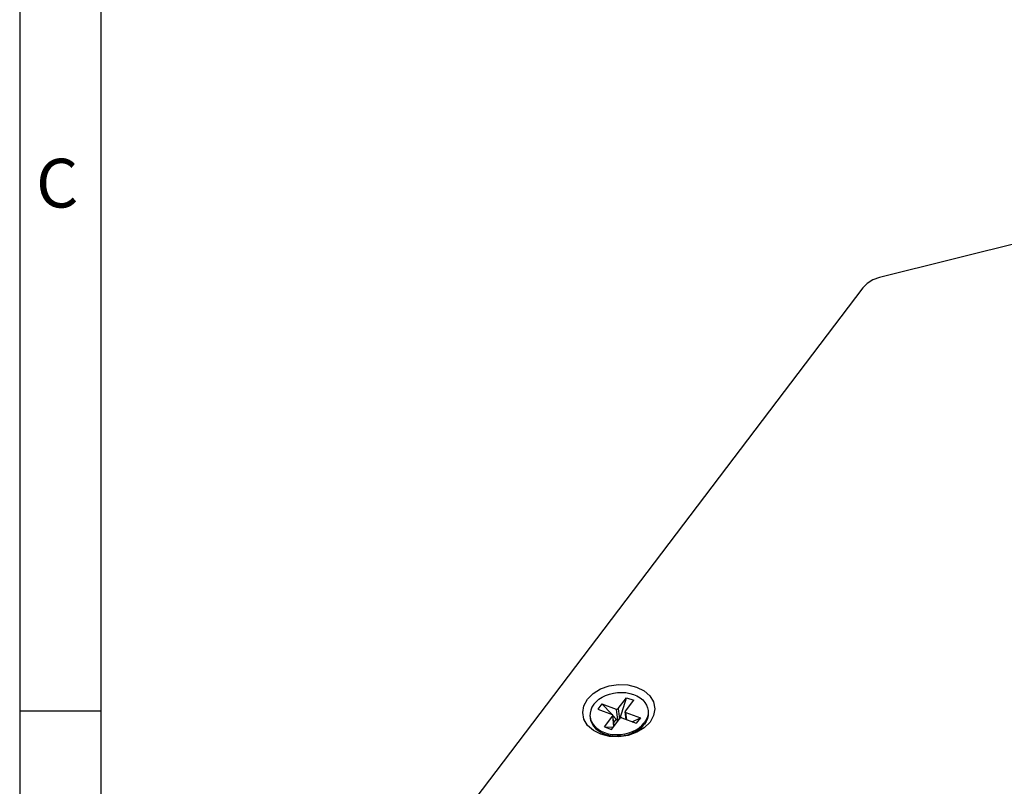
# Model space of a CAD drawing. Units: inches. Extents: x 0.2 to 21.8, y 0.7 to 16.3.
# Drawn here: x 0.2 to 3.3, y 6.7 to 9 of the extents above; entities that cross this region are included whole.
import ezdxf

# ---------------------------------------------------------------- set-up
doc = ezdxf.new("R2010")
doc.units = ezdxf.units.IN
doc.header["$MEASUREMENT"] = 0
doc.layers.add('Default', color=7, linetype='Continuous')
doc.layers.add('TEXT', color=7, linetype='Continuous')

# ---------------------------------------------------------------- blocks, each defined once
blk = doc.blocks.new('SE256')
at = {"color": 7, "linetype": 'Continuous'}
for p, q in [((2.0738, 6.8857), (2.0743, 6.8867)), ((2.0743, 6.8867), (2.0744, 6.8876))]:
    blk.add_line(p, q, dxfattribs=at)
blk = doc.blocks.new('SE255')
blk.add_blockref('SE256', (0, 0))
blk = doc.blocks.new('SE258')
at = {"color": 7, "linetype": 'Continuous'}
for p, q in [((2.1125, 6.8991), (2.1124, 6.8982)), ((2.113, 6.9), (2.1125, 6.8991))]:
    blk.add_line(p, q, dxfattribs=at)
blk = doc.blocks.new('SE257')
blk.add_blockref('SE258', (0, 0))
blk = doc.blocks.new('SE260')
at = {"color": 7, "linetype": 'Continuous'}
for p, q in [((2.0102, 6.9125), (2.0063, 6.9035)), ((2.0157, 6.9212), (2.0102, 6.9125)), ((2.0043, 6.8942), (2.004, 6.885)), ((2.004, 6.885), (2.0042, 6.8833)), ((2.0063, 6.9035), (2.0043, 6.8942))]:
    blk.add_line(p, q, dxfattribs=at)
blk = doc.blocks.new('SE259')
blk.add_blockref('SE260', (0, 0))
blk = doc.blocks.new('SE266')
at = {"color": 7, "linetype": 'Continuous'}
for p, q in [((2.8561, 8.2158), (2.8427, 8.2023)), ((2.8737, 8.2266), (2.8561, 8.2158)), ((2.8943, 8.2339), (2.8737, 8.2266))]:
    blk.add_line(p, q, dxfattribs=at)
blk = doc.blocks.new('SE265')
blk.add_blockref('SE266', (0, 0))
blk = doc.blocks.new('SE274')
at = {"color": 7, "linetype": 'Continuous'}
for p, q in [((2.0733, 6.8893), (2.0722, 6.8899)), ((2.074, 6.8886), (2.0733, 6.8893)), ((2.0744, 6.8876), (2.074, 6.8886))]:
    blk.add_line(p, q, dxfattribs=at)
blk = doc.blocks.new('SE273')
blk.add_blockref('SE274', (0, 0))
blk = doc.blocks.new('SE276')
at = {"color": 7, "linetype": 'Continuous'}
for p, q in [((2.0046, 6.8789), (2.006, 6.8714)), ((2.006, 6.8714), (2.0094, 6.8627)), ((2.0094, 6.8627), (2.0145, 6.8544)), ((2.0145, 6.8544), (2.0211, 6.8469)), ((2.0211, 6.8469), (2.0293, 6.8402)), ((2.0293, 6.8402), (2.0388, 6.8345)), ((2.0388, 6.8345), (2.0494, 6.8298)), ((2.0494, 6.8298), (2.0609, 6.8264)), ((2.0609, 6.8264), (2.0731, 6.8242)), ((2.0731, 6.8242), (2.0857, 6.8234)), ((2.0857, 6.8234), (2.0985, 6.8239)), ((2.0985, 6.8239), (2.1111, 6.8256)), ((2.1111, 6.8256), (2.1235, 6.8287)), ((2.1235, 6.8287), (2.1352, 6.833))]:
    blk.add_line(p, q, dxfattribs=at)
blk = doc.blocks.new('SE275')
blk.add_blockref('SE276', (0, 0))
blk = doc.blocks.new('SE278')
at = {"color": 7, "linetype": 'Continuous'}
for p, q in [((2.0042, 6.8833), (2.0056, 6.8758)), ((2.0056, 6.8758), (2.0089, 6.8671)), ((2.0089, 6.8671), (2.014, 6.8588)), ((2.014, 6.8588), (2.0207, 6.8513)), ((2.0207, 6.8513), (2.0288, 6.8446)), ((2.0288, 6.8446), (2.0383, 6.8389)), ((2.0383, 6.8389), (2.0489, 6.8342)), ((2.0489, 6.8342), (2.0604, 6.8308)), ((2.0604, 6.8308), (2.0726, 6.8287)), ((2.0726, 6.8287), (2.0852, 6.8278)), ((2.0852, 6.8278), (2.098, 6.8283)), ((2.098, 6.8283), (2.1107, 6.8301)), ((2.1107, 6.8301), (2.123, 6.8331)), ((2.123, 6.8331), (2.1347, 6.8374)), ((2.1347, 6.8374), (2.1456, 6.8428))]:
    blk.add_line(p, q, dxfattribs=at)
blk = doc.blocks.new('SE277')
blk.add_blockref('SE278', (0, 0))
blk = doc.blocks.new('SE280')
at = {"color": 7, "linetype": 'Continuous'}
for p, q in [((2.1809, 6.8779), (2.1771, 6.8688)), ((2.183, 6.8871), (2.1809, 6.8779)), ((2.1832, 6.8964), (2.183, 6.8871)), ((2.1831, 6.8981), (2.1832, 6.8964)), ((2.1771, 6.8688), (2.1715, 6.8602))]:
    blk.add_line(p, q, dxfattribs=at)
blk = doc.blocks.new('SE279')
blk.add_blockref('SE280', (0, 0))
blk = doc.blocks.new('SE282')
at = {"color": 7, "linetype": 'Continuous'}
for p, q in [((2.1804, 6.8823), (2.1766, 6.8732)), ((2.1825, 6.8915), (2.1804, 6.8823)), ((2.1828, 6.9008), (2.1825, 6.8915)), ((2.1766, 6.8732), (2.1711, 6.8646))]:
    blk.add_line(p, q, dxfattribs=at)
blk = doc.blocks.new('SE281')
blk.add_blockref('SE282', (0, 0))
blk = doc.blocks.new('SE286')
at = {"color": 7, "linetype": 'Continuous'}
for p, q in [((2.0228, 6.9292), (2.0314, 6.9365)), ((2.0314, 6.9365), (2.0412, 6.943)), ((2.0412, 6.943), (2.0521, 6.9484)), ((2.0521, 6.9484), (2.0638, 6.9526)), ((2.0638, 6.9526), (2.0761, 6.9557)), ((2.0761, 6.9557), (2.0888, 6.9575)), ((2.0888, 6.9575), (2.1016, 6.958)), ((2.1016, 6.958), (2.1142, 6.9571)), ((2.1142, 6.9571), (2.1263, 6.9549)), ((2.1263, 6.9549), (2.1378, 6.9515)), ((2.1378, 6.9515), (2.1484, 6.9469)), ((2.1484, 6.9469), (2.1579, 6.9412)), ((2.1579, 6.9412), (2.1661, 6.9345)), ((2.0157, 6.9212), (2.0228, 6.9292)), ((2.1661, 6.9345), (2.1728, 6.9269)), ((2.1728, 6.9269), (2.1779, 6.9187)), ((2.1779, 6.9187), (2.1812, 6.9099)), ((2.1812, 6.9099), (2.1826, 6.9025))]:
    blk.add_line(p, q, dxfattribs=at)
blk = doc.blocks.new('SE285')
blk.add_blockref('SE286', (0, 0))
blk = doc.blocks.new('SE290')
at = {"color": 7, "linetype": 'Continuous'}
for p, q in [((2.0138, 6.9543), (2.0367, 6.9683)), ((2.0367, 6.9683), (2.0633, 6.9778)), ((2.0633, 6.9778), (2.092, 6.9821)), ((2.092, 6.9821), (2.1207, 6.9809)), ((2.1207, 6.9809), (2.1475, 6.9743)), ((2.1475, 6.9743), (2.1705, 6.9628)), ((1.9963, 6.9367), (2.0138, 6.9543)), ((2.1705, 6.9628), (2.1882, 6.9471)), ((2.1882, 6.9471), (2.1994, 6.9283)), ((2.1994, 6.9283), (2.2032, 6.9077)), ((2.2032, 6.9077), (2.1996, 6.8867)), ((2.1996, 6.8867), (2.1886, 6.8667))]:
    blk.add_line(p, q, dxfattribs=at)
blk = doc.blocks.new('SE289')
blk.add_blockref('SE290', (0, 0))
blk = doc.blocks.new('SE310')
at = {"color": 7, "linetype": 'Continuous'}
for p, q in [((2.1124, 6.8982), (2.1128, 6.8972)), ((2.1128, 6.8972), (2.1135, 6.8964)), ((2.1135, 6.8964), (2.1145, 6.8959))]:
    blk.add_line(p, q, dxfattribs=at)
blk = doc.blocks.new('SE309')
blk.add_blockref('SE310', (0, 0))
blk = doc.blocks.new('SE444')
at = {"color": 7, "linetype": 'Continuous'}
for p, q in [((2.1456, 6.8428), (2.1554, 6.8492)), ((2.1554, 6.8492), (2.1639, 6.8565)), ((2.1639, 6.8565), (2.1711, 6.8646))]:
    blk.add_line(p, q, dxfattribs=at)
blk = doc.blocks.new('SE443')
blk.add_blockref('SE444', (0, 0))
blk = doc.blocks.new('SE446')
at = {"color": 7, "linetype": 'Continuous'}
for p, q in [((2.1461, 6.8384), (2.1559, 6.8448)), ((2.1559, 6.8448), (2.1644, 6.8521)), ((2.1644, 6.8521), (2.1715, 6.8602))]:
    blk.add_line(p, q, dxfattribs=at)
blk = doc.blocks.new('SE445')
blk.add_blockref('SE446', (0, 0))
blk = doc.blocks.new('SE460')
at = {"color": 7, "linetype": 'Continuous'}
for p, q in [((2.0845, 6.8758), (2.0865, 6.8738)), ((2.0865, 6.8738), (2.0887, 6.8719))]:
    blk.add_line(p, q, dxfattribs=at)
blk = doc.blocks.new('SE459')
blk.add_blockref('SE460', (0, 0))
blk = doc.blocks.new('SE490')
at = {"color": 7, "linetype": 'Continuous'}
for p, q in [((1.9853, 6.9167), (1.9963, 6.9367)), ((1.9816, 6.8957), (1.9853, 6.9167)), ((1.9855, 6.8751), (1.9816, 6.8957)), ((1.9967, 6.8563), (1.9855, 6.8751)), ((2.0144, 6.8406), (1.9967, 6.8563)), ((2.0374, 6.8291), (2.0144, 6.8406)), ((2.0642, 6.8225), (2.0374, 6.8291)), ((2.0929, 6.8213), (2.0642, 6.8225)), ((2.1215, 6.8256), (2.0929, 6.8213)), ((2.1482, 6.8351), (2.1215, 6.8256))]:
    blk.add_line(p, q, dxfattribs=at)
blk = doc.blocks.new('SE489')
blk.add_blockref('SE490', (0, 0))
blk = doc.blocks.new('SE492')
at = {"color": 7, "linetype": 'Continuous'}
for p, q in [((2.0908, 6.823), (2.0872, 6.8234)), ((2.1077, 6.8245), (2.0908, 6.823)), ((2.1127, 6.826), (2.1077, 6.8245))]:
    blk.add_line(p, q, dxfattribs=at)
blk = doc.blocks.new('SE491')
blk.add_blockref('SE492', (0, 0))
blk = doc.blocks.new('SE500')
at = {"color": 7, "linetype": 'Continuous'}
for p, q in [((2.0898, 6.8711), (2.0887, 6.8719)), ((2.0908, 6.8707), (2.0898, 6.8711))]:
    blk.add_line(p, q, dxfattribs=at)
blk = doc.blocks.new('SE499')
blk.add_blockref('SE500', (0, 0))
blk = doc.blocks.new('SE526')
at = {"color": 7, "linetype": 'Continuous'}
for p, q in [((2.0968, 6.8785), (2.096, 6.8777)), ((2.098, 6.8791), (2.0968, 6.8785)), ((2.0993, 6.8794), (2.098, 6.8791)), ((2.1006, 6.8794), (2.0993, 6.8794)), ((2.1018, 6.8791), (2.1006, 6.8794))]:
    blk.add_line(p, q, dxfattribs=at)
blk = doc.blocks.new('SE525')
blk.add_blockref('SE526', (0, 0))
blk = doc.blocks.new('SE528')
at = {"color": 7, "linetype": 'Continuous'}
for p, q in [((2.0849, 6.9066), (2.0862, 6.9064)), ((2.0862, 6.9064), (2.0875, 6.9064)), ((2.0875, 6.9064), (2.0888, 6.9067)), ((2.0888, 6.9067), (2.0899, 6.9073)), ((2.0899, 6.9073), (2.0908, 6.9081))]:
    blk.add_line(p, q, dxfattribs=at)
blk = doc.blocks.new('SE527')
blk.add_blockref('SE528', (0, 0))

msp = doc.modelspace()

# ---------------------------------------------------------------- linework, layer by layer
at = {"color": 7, "linetype": 'Continuous'}
for p, q in [((5.4434, 8.8675), (2.8943, 8.2339)), ((2.8427, 8.2023), (1.4675, 6.3888)), ((2.0908, 6.9081), (2.1162, 6.9416)), ((2.0964, 6.8788), (2.1162, 6.9416)), ((2.1162, 6.9416), (2.1384, 6.9335)), ((2.0406, 6.9228), (2.0279, 6.906)), ((2.0279, 6.906), (2.0722, 6.8899)), ((2.0406, 6.9228), (2.0709, 6.8904)), ((2.0406, 6.9228), (2.0849, 6.9066)), ((2.0849, 6.9066), (2.0887, 6.8719)), ((2.0908, 6.9081), (2.0943, 6.8754)), ((2.113, 6.9), (2.1384, 6.9335)), ((2.0042, 6.8833), (2.0046, 6.8789)), ((2.0484, 6.8522), (2.0738, 6.8857)), ((2.0706, 6.8442), (2.096, 6.8777)), ((2.0773, 6.853), (2.0738, 6.8857)), ((2.078, 6.8539), (2.0744, 6.8876)), ((2.0745, 6.8866), (2.0845, 6.8758)), ((2.0845, 6.8758), (2.0767, 6.8656)), ((2.0961, 6.8777), (2.0964, 6.8788)), ((2.0971, 6.8786), (2.0964, 6.8788)), ((2.1018, 6.8791), (2.1462, 6.863)), ((2.115, 6.8743), (2.1124, 6.8982)), ((2.1169, 6.8736), (2.1145, 6.8959)), ((2.1145, 6.8959), (2.1589, 6.8797)), ((2.1333, 6.8676), (2.1589, 6.8797)), ((2.1589, 6.8797), (2.1462, 6.863)), ((2.1826, 6.9025), (2.1831, 6.8981)), ((2.1826, 6.9025), (2.1828, 6.9008)), ((2.0484, 6.8522), (2.0706, 6.8442)), ((2.0484, 6.8522), (2.0751, 6.8506)), ((2.0751, 6.8506), (2.0755, 6.8506)), ((2.0751, 6.8506), (2.0754, 6.8505)), ((2.1711, 6.8491), (2.1482, 6.8351)), ((2.1886, 6.8667), (2.1711, 6.8491)), ((2.1352, 6.833), (2.1461, 6.8384))]:
    msp.add_line(p, q, dxfattribs=at)
at = {"layer": 'Default', "color": 7, "linetype": 'Continuous'}
for p, q in [((0.25, 16.315), (0.25, 0.685)), ((0.5, 16.065), (0.5, 0.935)), ((0.5, 6.9), (0.25, 6.9))]:
    msp.add_line(p, q, dxfattribs=at)

# ---------------------------------------------------------------- block references
for name in ['SE265', 'SE289', 'SE489', 'SE285', 'SE259', 'SE527', 'SE277', 'SE275', 'SE273', 'SE255', 'SE459', 'SE525', 'SE257', 'SE309', 'SE281', 'SE279', 'SE499', 'SE443', 'SE445', 'SE491']:
    msp.add_blockref(name, (0, 0))

# ---------------------------------------------------------------- texts
at = {"layer": 'TEXT', "insert": (0.3002, 8.4493), "char_height": 0.15, "width": 0.17867, "attachment_point": 7}
msp.add_mtext('{\\fArial|b0||i0||c0|p34;\\C7;\\H0.15;\\W1.;C}', dxfattribs=at)

doc.saveas('drawing.dxf')
